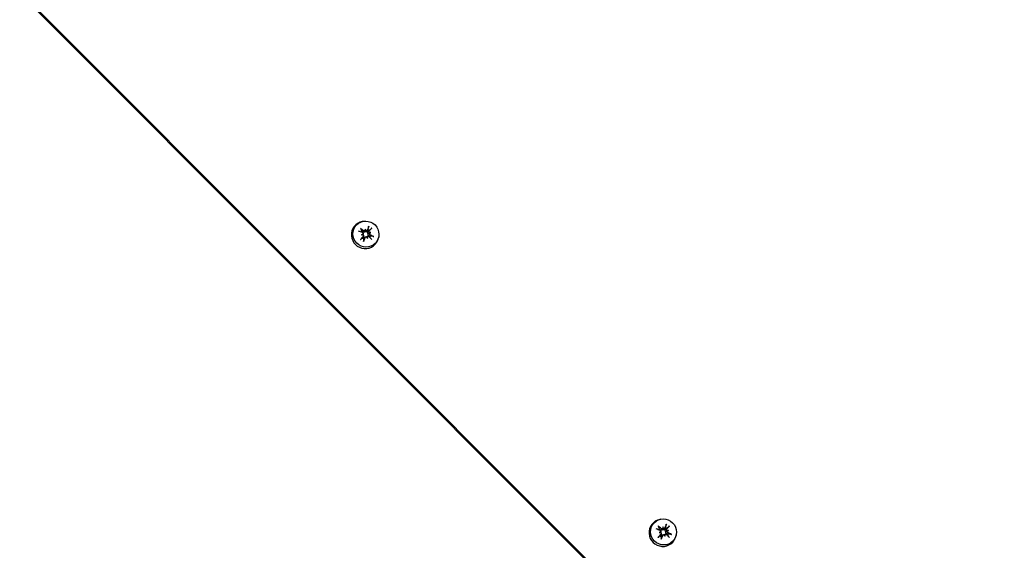
# Model space of a CAD drawing. Units: millimetres. Extents: x -7616 to 4984, y -4483 to 4441.
# Drawn here: x 3324 to 3593, y 2633 to 2778 of the extents above; entities that cross this region are included whole.
import ezdxf

# ---------------------------------------------------------------- set-up
doc = ezdxf.new("R2010")
doc.units = ezdxf.units.MM
doc.header["$LTSCALE"] = 60
doc.linetypes.add('DASHED', pattern=[0.75, 0.5, -0.25])
doc.layers.add('SW_Toestellen', color=2, linetype='Continuous')

msp = doc.modelspace()

# ---------------------------------------------------------------- linework, layer by layer
at = {"layer": 'SW_Toestellen'}
for p, q in [((3060.23, 3048.62), (3992.19, 2116.65)), ((3992.42, 2116.87), (3060.45, 3048.84)), ((3417.91, 2722.51), (3417.64, 2722.45)), ((3418.45, 2720.41), (3418.51, 2720.13)), ((3418.51, 2720.1), (3418.5, 2720.08)), ((3417.47, 2718.84), (3417.75, 2718.9)), ((3417.89, 2719.11), (3417.84, 2718.88)), ((3418.02, 2718.55), (3417.97, 2718.32)), ((3418.68, 2718.26), (3418.44, 2718.21)), ((3419.24, 2718.39), (3418.99, 2718.34)), ((3419.06, 2717.85), (3418.99, 2718.12)), ((3420.03, 2719.42), (3419.75, 2719.35)), ((3422.13, 2718.28), (3422.08, 2718.02)), ((3499.23, 2641.19), (3498.96, 2641.14)), ((3498.79, 2637.52), (3499.07, 2637.58)), ((3499.2, 2637.79), (3499.16, 2637.56)), ((3499.34, 2637.23), (3499.29, 2637)), ((3500, 2636.95), (3499.76, 2636.9)), ((3499.77, 2639.1), (3499.83, 2638.81)), ((3499.82, 2638.78), (3499.82, 2638.76)), ((3500.38, 2636.53), (3500.3, 2636.8)), ((3500.56, 2637.07), (3500.31, 2637.02)), ((3501.35, 2638.1), (3501.07, 2638.03)), ((3503.45, 2636.97), (3503.4, 2636.7))]:
    msp.add_line(p, q, dxfattribs=at)
at = {"layer": 'SW_Toestellen', "color": 254, "linetype": 'DASHED', "ltscale": 5}
msp.add_lwpolyline([(766.75, -2883.67, 0.330797), (2291.15, -4016.13), (2673.32, -4016.13, 0.414214), (4265.55, -2423.9), (4265.55, -2154.79, 0.261454), (4984.24, -874.34), (4984.24, 2240.66, 0.414214), (2984.24, 4240.66), (269.24, 4240.66, 0.210544), (-837.72, 3752.91, 0.254962), (-2098.76, 4440.66), (-2998.76, 4440.66, 0.396861), (-4496.1, 3030.02, 0.376652)], format="xyb", dxfattribs=at)
at = {"layer": 'SW_Toestellen'}
for centre in [(3418.65, 2719.03), (3499.97, 2637.71)]:
    msp.add_ellipse(centre, major_axis=(-2.53, 2.53), ratio=0.987534, dxfattribs=at)
for centre, major_axis, ratio, start_param, end_param in [((3418.42, 2718.8), (2.65, -2.65), 0.987534, 2.560549, 6.864229), ((3417.75, 2718.1), (-4.79, 4.37), 0.242715, 4.87454, 5.052687), ((3415.7, 2717.78), (1.51, -5.52), 0.615393, 1.822029, 1.893567), ((3420.84, 2718.94), (-1.04, 5.63), 0.385125, 1.235125, 1.306662), ((3418.3, 2720.21), (-0.115, 0.243), 0.731651, 3.536839, 4.041093), ((3418.78, 2720.32), (-0.279, -0.174), 0.781917, 0.087262, 0.591515), ((3418.46, 2718.26), (-2.34, -6.05), 0.023731, 4.219824, 4.397971), ((3418.59, 2718.97), (0.989, -0.989), 0.987534, 1.630773, 1.964605), ((3417.72, 2718.73), (4.44, 4.72), 0.093113, 5.040423, 5.21857), ((3418.21, 2718.84), (6.03, -2.39), 0.057811, 1.677514, 1.855661), ((3418.38, 2718.12), (-4.31, -4.84), 0.079025, 4.723429, 4.901576), ((3418.59, 2718.97), (-0.989, 0.989), 0.987534, 0.059977, 0.33356), ((3419.06, 2716.07), (5.26, 2.26), 0.555322, 1.562045, 1.633582), ((3417.84, 2721.22), (-5.71, -0.42), 0.411435, 1.476401, 1.547938), ((3418.59, 2718.97), (-0.989, 0.989), 0.987534, 1.630773, 1.964605), ((3417.65, 2719.17), (-0.079, -0.305), 0.771154, 0.72844, 1.232694), ((3417.76, 2718.69), (-0.264, 0.082), 0.738977, 4.489752, 4.994006), ((3417.64, 2718.59), (2.49, 5.99), 0.148407, 4.511374, 4.689521), ((3418.82, 2718.03), (0.135, -0.228), 0.727808, 1.555366, 2.059619), ((3420.73, 2719.4), (-1.97, 5.38), 0.372142, 1.655079, 1.726616), ((3419.3, 2718.13), (0.29, 0.148), 0.779688, 2.103023, 2.607277), ((3415.59, 2718.25), (0.4, -5.71), 0.60241, 1.457714, 1.529251), ((3418.35, 2718.75), (4.79, -4.37), 0.070577, 1.216121, 1.394268), ((3418.6, 2715.97), (5.59, 1.25), 0.5761, 1.184237, 1.255774), ((3419.83, 2719.66), (0.107, 0.301), 0.775011, 2.739018, 3.243272), ((3417.38, 2721.12), (-5.56, -1.38), 0.432212, 1.888108, 1.959645), ((3419.94, 2719.18), (0.277, -0.058), 0.744374, 2.500145, 3.004398), ((3418.59, 2718.97), (0.989, -0.989), 0.987534, 0.134757, 0.393809), ((3417.89, 2718.01), (-6.05, 2.32), 0.22995, 4.300459, 4.478606), ((3499.74, 2637.48), (2.65, -2.65), 0.987534, 2.560549, 6.864229), ((3499.07, 2636.78), (-4.79, 4.37), 0.242715, 4.87454, 5.052687), ((3499.78, 2636.94), (-2.34, -6.05), 0.023731, 4.219824, 4.397971), ((3499.04, 2637.41), (4.44, 4.72), 0.093113, 5.040423, 5.21857), ((3499.53, 2637.52), (6.03, -2.39), 0.057811, 1.677514, 1.855661), ((3499.7, 2636.81), (-4.31, -4.84), 0.079025, 4.723429, 4.901576), ((3499.91, 2637.65), (-0.989, 0.989), 0.987534, 0.059977, 0.33356), ((3500.38, 2634.75), (5.26, 2.26), 0.555322, 1.562045, 1.633582), ((3499.16, 2639.9), (-5.71, -0.42), 0.411435, 1.476401, 1.547938), ((3499.91, 2637.65), (-0.989, 0.989), 0.987534, 1.630773, 1.964605), ((3498.97, 2637.85), (-0.079, -0.305), 0.771154, 0.72844, 1.232694), ((3499.08, 2637.37), (-0.264, 0.082), 0.738977, 4.489752, 4.994006), ((3498.95, 2637.27), (2.49, 5.99), 0.148407, 4.511374, 4.689521), ((3497.02, 2636.47), (1.51, -5.52), 0.615393, 1.822029, 1.893567), ((3502.16, 2637.62), (-1.04, 5.63), 0.385125, 1.235125, 1.306662), ((3499.62, 2638.9), (-0.115, 0.243), 0.731651, 3.536839, 4.041093), ((3500.09, 2639), (-0.279, -0.174), 0.781917, 0.087262, 0.591515), ((3500.14, 2636.71), (0.135, -0.228), 0.727808, 1.555366, 2.059619), ((3502.05, 2638.08), (-1.97, 5.38), 0.372142, 1.655079, 1.726616), ((3500.61, 2636.82), (0.29, 0.148), 0.779688, 2.103023, 2.607277), ((3496.91, 2636.93), (0.4, -5.71), 0.60241, 1.457714, 1.529251), ((3499.91, 2637.65), (0.989, -0.989), 0.987534, 1.630773, 1.964605), ((3499.66, 2637.43), (4.79, -4.37), 0.070577, 1.216121, 1.394268), ((3501.15, 2638.34), (0.107, 0.301), 0.775011, 2.739018, 3.243272), ((3499.91, 2634.65), (5.59, 1.25), 0.5761, 1.184237, 1.255774), ((3498.69, 2639.8), (-5.56, -1.38), 0.432212, 1.888108, 1.959645), ((3501.26, 2637.86), (0.277, -0.058), 0.744374, 2.500145, 3.004398), ((3499.91, 2637.65), (0.989, -0.989), 0.987534, 0.134757, 0.393809), ((3499.21, 2636.7), (-6.05, 2.32), 0.22995, 4.300459, 4.478606)]:
    msp.add_ellipse(centre, major_axis=major_axis, ratio=ratio, start_param=start_param, end_param=end_param, dxfattribs=at)
for points, knots in [([(3417.15, 2720.65), (3417.17, 2720.64), (3417.19, 2720.62), (3417.23, 2720.59), (3417.25, 2720.57), (3417.28, 2720.54), (3417.29, 2720.52), (3417.31, 2720.49), (3417.32, 2720.48), (3417.32, 2720.47)], [0.02389252, 0.02389252, 0.02389252, 0.02389252, 0.0306066, 0.0306066, 0.03823049, 0.03823049, 0.04585209, 0.04585209, 0.0521014, 0.0521014, 0.0521014, 0.0521014]), ([(3418.48, 2720.02), (3418.47, 2720.02), (3418.47, 2720.02), (3418.45, 2719.99), (3418.43, 2719.96), (3418.36, 2719.91), (3418.33, 2719.9), (3418.26, 2719.88), (3418.22, 2719.88), (3418.14, 2719.89), (3418.1, 2719.9), (3418.06, 2719.93), (3418.04, 2719.94), (3418.03, 2719.95)], [0.0217824, 0.0217824, 0.0217824, 0.0217824, 0.02240783, 0.02240783, 0.03336567, 0.03336567, 0.04432351, 0.04432351, 0.05536278, 0.05536278, 0.06640205, 0.06640205, 0.07177154, 0.07177154, 0.07177154, 0.07177154]), ([(3418.5, 2720.08), (3418.49, 2720.02), (3418.47, 2719.96), (3418.43, 2719.83), (3418.4, 2719.76), (3418.38, 2719.68)], [-4.3458023, -4.3458023, -4.3458023, -4.3458023, -4.2896129, -4.2896129, -4.187941, -4.187941, -4.187941, -4.187941]), ([(3419, 2719.94), (3418.99, 2719.93), (3418.99, 2719.92), (3418.96, 2719.87), (3418.94, 2719.83), (3418.88, 2719.75), (3418.84, 2719.72), (3418.77, 2719.67), (3418.73, 2719.66), (3418.64, 2719.63), (3418.6, 2719.63), (3418.52, 2719.63), (3418.48, 2719.64), (3418.42, 2719.66), (3418.39, 2719.67), (3418.38, 2719.68)], [0.17292471, 0.17292471, 0.17292471, 0.17292471, 0.17689565, 0.17689565, 0.19106916, 0.19106916, 0.20524266, 0.20524266, 0.21736215, 0.21736215, 0.22948163, 0.22948163, 0.24160112, 0.24160112, 0.24863906, 0.24863906, 0.24863906, 0.24863906]), ([(3419.05, 2720.18), (3419.04, 2720.15), (3419.02, 2720.12), (3418.96, 2720.06), (3418.93, 2720.04), (3418.86, 2720.02), (3418.82, 2720.01), (3418.75, 2720.01), (3418.71, 2720.01), (3418.66, 2720.03), (3418.64, 2720.04), (3418.62, 2720.05)], [0, 0, 0, 0, 0.01116716, 0.01116716, 0.02233431, 0.02233431, 0.03329353, 0.03329353, 0.04425275, 0.04425275, 0.04996746, 0.04996746, 0.04996746, 0.04996746]), ([(3419.35, 2720.92), (3419.35, 2720.93), (3419.36, 2720.95), (3419.37, 2720.98), (3419.38, 2721.01), (3419.4, 2721.05), (3419.41, 2721.08), (3419.42, 2721.13), (3419.43, 2721.15), (3419.44, 2721.17)], [0.0701954, 0.0701954, 0.0701954, 0.0701954, 0.07644471, 0.07644471, 0.08406631, 0.08406631, 0.09169019, 0.09169019, 0.09840428, 0.09840428, 0.09840428, 0.09840428]), ([(3420.26, 2720.65), (3420.25, 2720.64), (3420.23, 2720.62), (3420.2, 2720.59), (3420.18, 2720.56), (3420.14, 2720.53), (3420.12, 2720.51), (3420.1, 2720.48), (3420.08, 2720.47), (3420.07, 2720.46)], [0.02389252, 0.02389252, 0.02389252, 0.02389252, 0.0306066, 0.0306066, 0.03823049, 0.03823049, 0.04585209, 0.04585209, 0.0521014, 0.0521014, 0.0521014, 0.0521014]), ([(3417.19, 2717.55), (3417.21, 2717.57), (3417.22, 2717.58), (3417.26, 2717.62), (3417.28, 2717.64), (3417.31, 2717.67), (3417.32, 2717.69), (3417.34, 2717.71), (3417.35, 2717.71), (3417.36, 2717.72)], [0.02389252, 0.02389252, 0.02389252, 0.02389252, 0.0306066, 0.0306066, 0.03823049, 0.03823049, 0.04585209, 0.04585209, 0.0521014, 0.0521014, 0.0521014, 0.0521014]), ([(3417.71, 2719.44), (3417.74, 2719.42), (3417.77, 2719.4), (3417.83, 2719.35), (3417.85, 2719.32), (3417.88, 2719.25), (3417.89, 2719.21), (3417.89, 2719.13), (3417.89, 2719.09), (3417.87, 2719.04), (3417.86, 2719.03), (3417.85, 2719.01)], [0, 0, 0, 0, 0.01116716, 0.01116716, 0.02233431, 0.02233431, 0.03329353, 0.03329353, 0.04425275, 0.04425275, 0.04996652, 0.04996652, 0.04996652, 0.04996652]), ([(3418.38, 2719.68), (3418.36, 2719.66), (3418.34, 2719.64), (3418.3, 2719.6), (3418.26, 2719.57), (3418.19, 2719.53), (3418.15, 2719.52), (3418.07, 2719.51), (3418.03, 2719.51), (3417.95, 2719.52), (3417.91, 2719.54), (3417.83, 2719.58), (3417.8, 2719.6), (3417.77, 2719.63), (3417.76, 2719.64), (3417.75, 2719.65), (3417.74, 2719.66)], [-0.07174341, -0.07174341, -0.07174341, -0.07174341, -0.06470547, -0.06470547, -0.05258598, -0.05258598, -0.0404665, -0.0404665, -0.02834702, -0.02834702, -0.01417351, -0.01417351, 0, 0, 0, 0.00397094, 0.00397094, 0.00397094, 0.00397094]), ([(3417.97, 2718.32), (3417.97, 2718.29), (3417.96, 2718.27), (3417.94, 2718.21), (3417.92, 2718.18), (3417.89, 2718.15), (3417.89, 2718.14), (3417.88, 2718.13), (3417.87, 2718.13)], [-0.02160565, -0.02160565, -0.02160565, -0.02160565, -0.01417351, -0.01417351, 0, 0, 0, 0.00397094, 0.00397094, 0.00397094, 0.00397094]), ([(3417.88, 2718.86), (3417.88, 2718.86), (3417.89, 2718.86), (3417.92, 2718.84), (3417.95, 2718.81), (3417.99, 2718.75), (3418.01, 2718.71), (3418.03, 2718.64), (3418.03, 2718.6), (3418.01, 2718.52), (3418, 2718.49), (3417.97, 2718.44), (3417.96, 2718.43), (3417.95, 2718.41)], [0.0217824, 0.0217824, 0.0217824, 0.0217824, 0.02240783, 0.02240783, 0.03336567, 0.03336567, 0.04432351, 0.04432351, 0.05540621, 0.05540621, 0.06648891, 0.06648891, 0.07177466, 0.07177466, 0.07177466, 0.07177466]), ([(3418.08, 2717.26), (3418.08, 2717.25), (3418.08, 2717.24), (3418.08, 2717.21), (3418.07, 2717.19), (3418.06, 2717.15), (3418.05, 2717.12), (3418.03, 2717.08), (3418.02, 2717.05), (3418.01, 2717.03)], [0.0701954, 0.0701954, 0.0701954, 0.0701954, 0.07644471, 0.07644471, 0.08406631, 0.08406631, 0.09169019, 0.09169019, 0.09840428, 0.09840428, 0.09840428, 0.09840428]), ([(3418.15, 2717.95), (3418.15, 2717.96), (3418.15, 2717.97), (3418.17, 2718.02), (3418.19, 2718.05), (3418.24, 2718.12), (3418.28, 2718.15), (3418.34, 2718.18), (3418.38, 2718.2), (3418.42, 2718.21), (3418.43, 2718.21), (3418.44, 2718.21)], [0.17292471, 0.17292471, 0.17292471, 0.17292471, 0.17689565, 0.17689565, 0.19106916, 0.19106916, 0.20524266, 0.20524266, 0.21736215, 0.21736215, 0.21947295, 0.21947295, 0.21947295, 0.21947295]), ([(3418.47, 2718.08), (3418.48, 2718.12), (3418.5, 2718.15), (3418.56, 2718.21), (3418.59, 2718.23), (3418.66, 2718.26), (3418.7, 2718.27), (3418.78, 2718.27), (3418.82, 2718.26), (3418.87, 2718.24), (3418.88, 2718.23), (3418.9, 2718.22)], [0, 0, 0, 0, 0.01113143, 0.01113143, 0.02226286, 0.02226286, 0.0332578, 0.0332578, 0.04425274, 0.04425274, 0.04996651, 0.04996651, 0.04996651, 0.04996651]), ([(3418.81, 2718.26), (3418.83, 2718.27), (3418.85, 2718.29), (3418.91, 2718.32), (3418.95, 2718.33), (3418.99, 2718.34)], [-0.05974011, -0.05974011, -0.05974011, -0.05974011, -0.05258598, -0.05258598, -0.04060127, -0.04060127, -0.04060127, -0.04060127]), ([(3419.05, 2718.25), (3419.05, 2718.26), (3419.05, 2718.26), (3419.07, 2718.29), (3419.1, 2718.32), (3419.16, 2718.36), (3419.2, 2718.38), (3419.27, 2718.39), (3419.31, 2718.4), (3419.38, 2718.38), (3419.42, 2718.37), (3419.46, 2718.34), (3419.48, 2718.33), (3419.49, 2718.31)], [0.0217824, 0.0217824, 0.0217824, 0.0217824, 0.02240783, 0.02240783, 0.03336567, 0.03336567, 0.04432351, 0.04432351, 0.05536278, 0.05536278, 0.06640205, 0.06640205, 0.07177154, 0.07177154, 0.07177154, 0.07177154]), ([(3419.3, 2719.1), (3419.28, 2719.11), (3419.26, 2719.13), (3419.22, 2719.17), (3419.19, 2719.21), (3419.15, 2719.28), (3419.14, 2719.32), (3419.13, 2719.4), (3419.13, 2719.45), (3419.14, 2719.53), (3419.15, 2719.58), (3419.19, 2719.67), (3419.22, 2719.71), (3419.25, 2719.74), (3419.26, 2719.75), (3419.27, 2719.76), (3419.27, 2719.77)], [-0.07174341, -0.07174341, -0.07174341, -0.07174341, -0.06470547, -0.06470547, -0.05258598, -0.05258598, -0.0404665, -0.0404665, -0.02834702, -0.02834702, -0.01417351, -0.01417351, 0, 0, 0, 0.00397094, 0.00397094, 0.00397094, 0.00397094]), ([(3419.57, 2718.51), (3419.56, 2718.51), (3419.55, 2718.52), (3419.5, 2718.53), (3419.46, 2718.56), (3419.38, 2718.61), (3419.35, 2718.64), (3419.3, 2718.71), (3419.28, 2718.74), (3419.26, 2718.82), (3419.25, 2718.87), (3419.25, 2718.95), (3419.26, 2718.99), (3419.28, 2719.05), (3419.29, 2719.08), (3419.3, 2719.1)], [0.17292471, 0.17292471, 0.17292471, 0.17292471, 0.17689565, 0.17689565, 0.19106916, 0.19106916, 0.20524266, 0.20524266, 0.21736215, 0.21736215, 0.22948163, 0.22948163, 0.24160112, 0.24160112, 0.24863906, 0.24863906, 0.24863906, 0.24863906]), ([(3419.75, 2719.35), (3419.74, 2719.34), (3419.73, 2719.34), (3419.65, 2719.3), (3419.59, 2719.27), (3419.45, 2719.19), (3419.38, 2719.14), (3419.3, 2719.1)], [-4.3605639, -4.3605639, -4.3605639, -4.3605639, -4.3535898, -4.3535898, -4.2896129, -4.2896129, -4.187941, -4.187941, -4.187941, -4.187941]), ([(3419.64, 2719.41), (3419.64, 2719.41), (3419.64, 2719.41), (3419.61, 2719.44), (3419.58, 2719.46), (3419.53, 2719.53), (3419.52, 2719.56), (3419.5, 2719.63), (3419.5, 2719.67), (3419.51, 2719.75), (3419.52, 2719.78), (3419.55, 2719.83), (3419.56, 2719.84), (3419.57, 2719.86)], [0.02178159, 0.02178159, 0.02178159, 0.02178159, 0.02232447, 0.02232447, 0.03332398, 0.03332398, 0.04432349, 0.04432349, 0.05536276, 0.05536276, 0.06640202, 0.06640202, 0.07177151, 0.07177151, 0.07177151, 0.07177151]), ([(3419.81, 2718.83), (3419.78, 2718.85), (3419.75, 2718.87), (3419.69, 2718.92), (3419.67, 2718.96), (3419.64, 2719.03), (3419.63, 2719.06), (3419.63, 2719.14), (3419.64, 2719.18), (3419.66, 2719.23), (3419.67, 2719.25), (3419.68, 2719.27)], [0, 0, 0, 0, 0.01116716, 0.01116716, 0.02233431, 0.02233431, 0.03329353, 0.03329353, 0.04425275, 0.04425275, 0.04996652, 0.04996652, 0.04996652, 0.04996652]), ([(3420.55, 2718.44), (3420.56, 2718.44), (3420.58, 2718.43), (3420.62, 2718.43), (3420.64, 2718.42), (3420.69, 2718.41), (3420.72, 2718.4), (3420.76, 2718.38), (3420.78, 2718.37), (3420.8, 2718.36)], [0.0701954, 0.0701954, 0.0701954, 0.0701954, 0.07644471, 0.07644471, 0.08406631, 0.08406631, 0.09169019, 0.09169019, 0.09840428, 0.09840428, 0.09840428, 0.09840428]), ([(3498.47, 2639.34), (3498.49, 2639.32), (3498.51, 2639.31), (3498.54, 2639.28), (3498.56, 2639.25), (3498.6, 2639.22), (3498.61, 2639.2), (3498.63, 2639.17), (3498.64, 2639.16), (3498.64, 2639.15)], [0.02389252, 0.02389252, 0.02389252, 0.02389252, 0.0306066, 0.0306066, 0.03823049, 0.03823049, 0.04585209, 0.04585209, 0.0521014, 0.0521014, 0.0521014, 0.0521014]), ([(3500.66, 2639.6), (3500.67, 2639.61), (3500.67, 2639.63), (3500.69, 2639.67), (3500.7, 2639.69), (3500.71, 2639.74), (3500.72, 2639.77), (3500.74, 2639.81), (3500.75, 2639.83), (3500.76, 2639.85)], [0.0701954, 0.0701954, 0.0701954, 0.0701954, 0.07644471, 0.07644471, 0.08406631, 0.08406631, 0.09169019, 0.09169019, 0.09840428, 0.09840428, 0.09840428, 0.09840428]), ([(3501.58, 2639.34), (3501.56, 2639.32), (3501.55, 2639.3), (3501.52, 2639.27), (3501.49, 2639.25), (3501.46, 2639.21), (3501.44, 2639.19), (3501.41, 2639.17), (3501.4, 2639.15), (3501.39, 2639.15)], [0.02389252, 0.02389252, 0.02389252, 0.02389252, 0.0306066, 0.0306066, 0.03823049, 0.03823049, 0.04585209, 0.04585209, 0.0521014, 0.0521014, 0.0521014, 0.0521014]), ([(3499.02, 2638.12), (3499.06, 2638.11), (3499.09, 2638.09), (3499.15, 2638.03), (3499.17, 2638), (3499.2, 2637.93), (3499.21, 2637.89), (3499.21, 2637.82), (3499.2, 2637.78), (3499.18, 2637.73), (3499.18, 2637.71), (3499.16, 2637.69)], [0, 0, 0, 0, 0.01116716, 0.01116716, 0.02233431, 0.02233431, 0.03329353, 0.03329353, 0.04425275, 0.04425275, 0.04996652, 0.04996652, 0.04996652, 0.04996652]), ([(3499.69, 2638.36), (3499.68, 2638.34), (3499.66, 2638.33), (3499.61, 2638.28), (3499.58, 2638.25), (3499.51, 2638.22), (3499.47, 2638.2), (3499.39, 2638.19), (3499.35, 2638.19), (3499.27, 2638.2), (3499.23, 2638.22), (3499.15, 2638.26), (3499.11, 2638.29), (3499.08, 2638.32), (3499.08, 2638.32), (3499.07, 2638.33), (3499.06, 2638.34)], [-0.07174341, -0.07174341, -0.07174341, -0.07174341, -0.06470547, -0.06470547, -0.05258598, -0.05258598, -0.0404665, -0.0404665, -0.02834702, -0.02834702, -0.01417351, -0.01417351, 0, 0, 0, 0.00397094, 0.00397094, 0.00397094, 0.00397094]), ([(3499.29, 2637), (3499.28, 2636.98), (3499.28, 2636.96), (3499.25, 2636.9), (3499.23, 2636.86), (3499.21, 2636.83), (3499.2, 2636.82), (3499.2, 2636.82), (3499.19, 2636.81)], [-0.02160565, -0.02160565, -0.02160565, -0.02160565, -0.01417351, -0.01417351, 0, 0, 0, 0.00397094, 0.00397094, 0.00397094, 0.00397094]), ([(3499.2, 2637.54), (3499.2, 2637.54), (3499.2, 2637.54), (3499.24, 2637.52), (3499.26, 2637.49), (3499.31, 2637.43), (3499.33, 2637.4), (3499.34, 2637.32), (3499.34, 2637.28), (3499.33, 2637.21), (3499.32, 2637.17), (3499.29, 2637.12), (3499.28, 2637.11), (3499.27, 2637.09)], [0.0217824, 0.0217824, 0.0217824, 0.0217824, 0.02240783, 0.02240783, 0.03336567, 0.03336567, 0.04432351, 0.04432351, 0.05540621, 0.05540621, 0.06648891, 0.06648891, 0.07177466, 0.07177466, 0.07177466, 0.07177466]), ([(3499.79, 2638.7), (3499.79, 2638.7), (3499.79, 2638.7), (3499.77, 2638.67), (3499.74, 2638.64), (3499.68, 2638.6), (3499.65, 2638.58), (3499.57, 2638.56), (3499.53, 2638.56), (3499.46, 2638.57), (3499.42, 2638.59), (3499.37, 2638.61), (3499.36, 2638.62), (3499.34, 2638.64)], [0.0217824, 0.0217824, 0.0217824, 0.0217824, 0.02240783, 0.02240783, 0.03336567, 0.03336567, 0.04432351, 0.04432351, 0.05536278, 0.05536278, 0.06640205, 0.06640205, 0.07177154, 0.07177154, 0.07177154, 0.07177154]), ([(3499.46, 2636.64), (3499.47, 2636.65), (3499.47, 2636.66), (3499.49, 2636.7), (3499.51, 2636.74), (3499.56, 2636.8), (3499.59, 2636.83), (3499.66, 2636.87), (3499.7, 2636.88), (3499.74, 2636.89), (3499.75, 2636.89), (3499.76, 2636.9)], [0.17292471, 0.17292471, 0.17292471, 0.17292471, 0.17689565, 0.17689565, 0.19106916, 0.19106916, 0.20524266, 0.20524266, 0.21736215, 0.21736215, 0.21947295, 0.21947295, 0.21947295, 0.21947295]), ([(3499.82, 2638.76), (3499.81, 2638.7), (3499.79, 2638.64), (3499.75, 2638.51), (3499.72, 2638.44), (3499.69, 2638.36)], [-4.3458023, -4.3458023, -4.3458023, -4.3458023, -4.2896129, -4.2896129, -4.187941, -4.187941, -4.187941, -4.187941]), ([(3500.32, 2638.63), (3500.31, 2638.61), (3500.31, 2638.6), (3500.28, 2638.55), (3500.26, 2638.51), (3500.19, 2638.44), (3500.15, 2638.4), (3500.08, 2638.36), (3500.04, 2638.34), (3499.96, 2638.31), (3499.92, 2638.31), (3499.84, 2638.31), (3499.79, 2638.32), (3499.73, 2638.34), (3499.71, 2638.35), (3499.69, 2638.36)], [0.17292471, 0.17292471, 0.17292471, 0.17292471, 0.17689565, 0.17689565, 0.19106916, 0.19106916, 0.20524266, 0.20524266, 0.21736215, 0.21736215, 0.22948163, 0.22948163, 0.24160112, 0.24160112, 0.24863906, 0.24863906, 0.24863906, 0.24863906]), ([(3499.79, 2636.77), (3499.8, 2636.8), (3499.82, 2636.84), (3499.88, 2636.89), (3499.91, 2636.91), (3499.98, 2636.94), (3500.02, 2636.95), (3500.09, 2636.95), (3500.13, 2636.94), (3500.18, 2636.92), (3500.2, 2636.91), (3500.22, 2636.9)], [0, 0, 0, 0, 0.01113143, 0.01113143, 0.02226286, 0.02226286, 0.0332578, 0.0332578, 0.04425274, 0.04425274, 0.04996651, 0.04996651, 0.04996651, 0.04996651]), ([(3500.37, 2638.87), (3500.35, 2638.83), (3500.33, 2638.8), (3500.28, 2638.75), (3500.25, 2638.73), (3500.18, 2638.7), (3500.14, 2638.69), (3500.06, 2638.69), (3500.03, 2638.7), (3499.97, 2638.72), (3499.96, 2638.73), (3499.94, 2638.74)], [0, 0, 0, 0, 0.01116716, 0.01116716, 0.02233431, 0.02233431, 0.03329353, 0.03329353, 0.04425275, 0.04425275, 0.04996746, 0.04996746, 0.04996746, 0.04996746]), ([(3500.13, 2636.94), (3500.15, 2636.96), (3500.17, 2636.97), (3500.23, 2637), (3500.27, 2637.01), (3500.31, 2637.02)], [-0.05974011, -0.05974011, -0.05974011, -0.05974011, -0.05258598, -0.05258598, -0.04060127, -0.04060127, -0.04060127, -0.04060127]), ([(3500.37, 2636.94), (3500.37, 2636.94), (3500.37, 2636.94), (3500.39, 2636.97), (3500.42, 2637), (3500.48, 2637.05), (3500.51, 2637.06), (3500.58, 2637.08), (3500.62, 2637.08), (3500.7, 2637.06), (3500.74, 2637.05), (3500.78, 2637.02), (3500.8, 2637.01), (3500.81, 2637)], [0.0217824, 0.0217824, 0.0217824, 0.0217824, 0.02240783, 0.02240783, 0.03336567, 0.03336567, 0.04432351, 0.04432351, 0.05536278, 0.05536278, 0.06640205, 0.06640205, 0.07177154, 0.07177154, 0.07177154, 0.07177154]), ([(3500.62, 2637.78), (3500.6, 2637.79), (3500.58, 2637.81), (3500.53, 2637.85), (3500.51, 2637.89), (3500.47, 2637.96), (3500.46, 2638), (3500.44, 2638.09), (3500.44, 2638.13), (3500.46, 2638.21), (3500.47, 2638.26), (3500.51, 2638.35), (3500.54, 2638.39), (3500.57, 2638.42), (3500.57, 2638.43), (3500.58, 2638.44), (3500.59, 2638.45)], [-0.07174341, -0.07174341, -0.07174341, -0.07174341, -0.06470547, -0.06470547, -0.05258598, -0.05258598, -0.0404665, -0.0404665, -0.02834702, -0.02834702, -0.01417351, -0.01417351, 0, 0, 0, 0.00397094, 0.00397094, 0.00397094, 0.00397094]), ([(3500.89, 2637.19), (3500.88, 2637.2), (3500.87, 2637.2), (3500.81, 2637.22), (3500.77, 2637.24), (3500.7, 2637.29), (3500.67, 2637.33), (3500.62, 2637.39), (3500.6, 2637.43), (3500.57, 2637.51), (3500.57, 2637.55), (3500.57, 2637.63), (3500.58, 2637.67), (3500.6, 2637.74), (3500.61, 2637.76), (3500.62, 2637.78)], [0.17292471, 0.17292471, 0.17292471, 0.17292471, 0.17689565, 0.17689565, 0.19106916, 0.19106916, 0.20524266, 0.20524266, 0.21736215, 0.21736215, 0.22948163, 0.22948163, 0.24160112, 0.24160112, 0.24863906, 0.24863906, 0.24863906, 0.24863906]), ([(3501.07, 2638.03), (3501.06, 2638.03), (3501.05, 2638.02), (3500.97, 2637.99), (3500.91, 2637.95), (3500.77, 2637.87), (3500.7, 2637.83), (3500.62, 2637.78)], [-4.3605639, -4.3605639, -4.3605639, -4.3605639, -4.3535898, -4.3535898, -4.2896129, -4.2896129, -4.187941, -4.187941, -4.187941, -4.187941]), ([(3500.96, 2638.1), (3500.96, 2638.1), (3500.96, 2638.1), (3500.92, 2638.12), (3500.89, 2638.15), (3500.85, 2638.21), (3500.83, 2638.25), (3500.82, 2638.32), (3500.81, 2638.36), (3500.82, 2638.43), (3500.84, 2638.47), (3500.86, 2638.51), (3500.87, 2638.53), (3500.89, 2638.54)], [0.02178159, 0.02178159, 0.02178159, 0.02178159, 0.02232447, 0.02232447, 0.03332398, 0.03332398, 0.04432349, 0.04432349, 0.05536276, 0.05536276, 0.06640202, 0.06640202, 0.07177151, 0.07177151, 0.07177151, 0.07177151]), ([(3501.13, 2637.51), (3501.1, 2637.53), (3501.06, 2637.55), (3501.01, 2637.61), (3500.99, 2637.64), (3500.96, 2637.71), (3500.95, 2637.75), (3500.95, 2637.82), (3500.96, 2637.86), (3500.97, 2637.91), (3500.98, 2637.93), (3500.99, 2637.95)], [0, 0, 0, 0, 0.01116716, 0.01116716, 0.02233431, 0.02233431, 0.03329353, 0.03329353, 0.04425275, 0.04425275, 0.04996652, 0.04996652, 0.04996652, 0.04996652]), ([(3501.87, 2637.12), (3501.88, 2637.12), (3501.9, 2637.12), (3501.93, 2637.11), (3501.96, 2637.1), (3502.01, 2637.09), (3502.03, 2637.08), (3502.08, 2637.06), (3502.1, 2637.05), (3502.12, 2637.04)], [0.0701954, 0.0701954, 0.0701954, 0.0701954, 0.07644471, 0.07644471, 0.08406631, 0.08406631, 0.09169019, 0.09169019, 0.09840428, 0.09840428, 0.09840428, 0.09840428]), ([(3498.51, 2636.23), (3498.52, 2636.25), (3498.54, 2636.27), (3498.57, 2636.3), (3498.59, 2636.32), (3498.62, 2636.35), (3498.64, 2636.37), (3498.66, 2636.39), (3498.67, 2636.4), (3498.67, 2636.4)], [0.02389252, 0.02389252, 0.02389252, 0.02389252, 0.0306066, 0.0306066, 0.03823049, 0.03823049, 0.04585209, 0.04585209, 0.0521014, 0.0521014, 0.0521014, 0.0521014]), ([(3499.4, 2635.94), (3499.4, 2635.93), (3499.4, 2635.92), (3499.39, 2635.9), (3499.39, 2635.87), (3499.37, 2635.83), (3499.36, 2635.81), (3499.35, 2635.76), (3499.34, 2635.74), (3499.33, 2635.72)], [0.0701954, 0.0701954, 0.0701954, 0.0701954, 0.07644471, 0.07644471, 0.08406631, 0.08406631, 0.09169019, 0.09169019, 0.09840428, 0.09840428, 0.09840428, 0.09840428])]:
    msp.add_open_spline(points, degree=3, knots=knots, dxfattribs=at)
for points, weights in [([(3417.54, 2719.89), (3417.45, 2720.13), (3417.32, 2720.47)], [1, 1.01529400734, 1.00328287274]), ([(3419.11, 2720.25), (3419.05, 2720.08), (3419, 2719.94)], [1, 1.12995779596, 1.25770150922]), ([(3419.35, 2720.92), (3419.21, 2720.53), (3419.11, 2720.25)], [1.00328287274, 1.01529400734, 1]), ([(3419.27, 2719.77), (3419.38, 2719.87), (3419.51, 2720)], [1.25770150923, 1.12995779596, 1]), ([(3419.51, 2720), (3419.74, 2720.19), (3420.07, 2720.46)], [1, 1.01529400734, 1.00328287275]), ([(3417.67, 2717.93), (3417.54, 2717.84), (3417.36, 2717.72)], [1, 1.01529400733, 1.00328287274]), ([(3417.74, 2719.66), (3417.66, 2719.76), (3417.54, 2719.89)], [1.25770150923, 1.12995779596, 1]), ([(3417.87, 2718.13), (3417.78, 2718.04), (3417.67, 2717.93)], [1.25770150923, 1.12995779596, 1]), ([(3418.07, 2717.68), (3418.11, 2717.83), (3418.15, 2717.95)], [1, 1.12995779596, 1.25770150922]), ([(3418.08, 2717.26), (3418.07, 2717.51), (3418.07, 2717.68)], [1.00328287274, 1.01529400734, 1]), ([(3419.88, 2718.43), (3419.71, 2718.47), (3419.57, 2718.51)], [1, 1.12995779596, 1.25770150922]), ([(3420.55, 2718.44), (3420.16, 2718.43), (3419.88, 2718.43)], [1.00328287274, 1.01529400734, 1]), ([(3500.66, 2639.6), (3500.53, 2639.21), (3500.43, 2638.93)], [1.00328287274, 1.01529400734, 1]), ([(3498.86, 2638.58), (3498.77, 2638.82), (3498.64, 2639.15)], [1, 1.01529400734, 1.00328287274]), ([(3498.99, 2636.61), (3498.86, 2636.52), (3498.67, 2636.4)], [1, 1.01529400733, 1.00328287274]), ([(3499.06, 2638.34), (3498.97, 2638.45), (3498.86, 2638.58)], [1.25770150923, 1.12995779596, 1]), ([(3499.19, 2636.81), (3499.1, 2636.72), (3498.99, 2636.61)], [1.25770150923, 1.12995779596, 1]), ([(3499.38, 2636.37), (3499.43, 2636.52), (3499.46, 2636.64)], [1, 1.12995779596, 1.25770150922]), ([(3500.43, 2638.93), (3500.37, 2638.76), (3500.32, 2638.63)], [1, 1.12995779596, 1.25770150922]), ([(3500.59, 2638.45), (3500.69, 2638.55), (3500.82, 2638.68)], [1.25770150923, 1.12995779596, 1]), ([(3500.82, 2638.68), (3501.06, 2638.88), (3501.39, 2639.15)], [1, 1.01529400734, 1.00328287275]), ([(3501.2, 2637.11), (3501.02, 2637.16), (3500.89, 2637.19)], [1, 1.12995779596, 1.25770150922]), ([(3501.87, 2637.12), (3501.48, 2637.11), (3501.2, 2637.11)], [1.00328287274, 1.01529400734, 1]), ([(3499.4, 2635.94), (3499.39, 2636.19), (3499.38, 2636.37)], [1.00328287274, 1.01529400734, 1])]:
    msp.add_rational_spline(points, weights, degree=2, dxfattribs=at)

doc.saveas('drawing.dxf')
